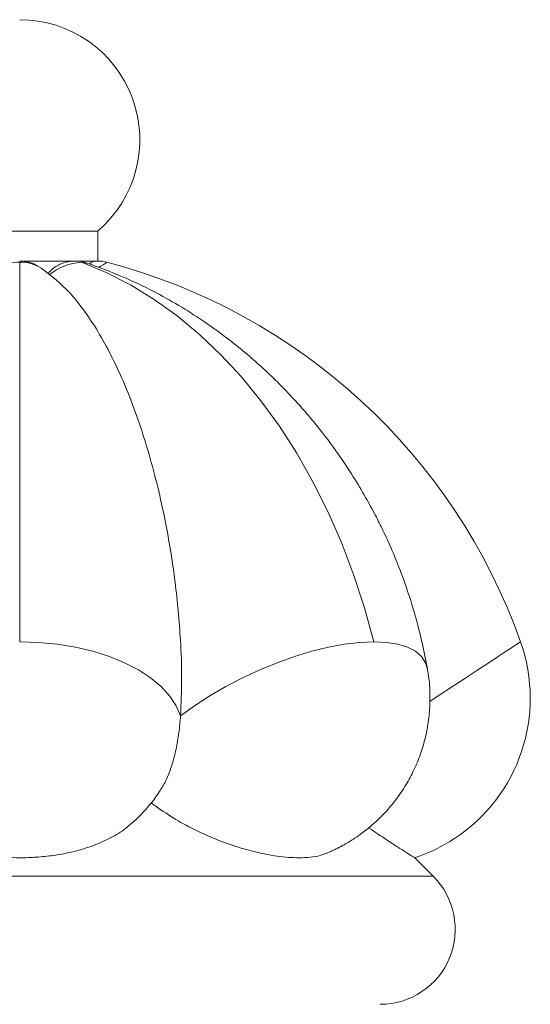
# Model space of a CAD drawing. Units: millimetres. Extents: x -2637 to 7382, y -498 to 1863.
# Drawn here: x 3794 to 3879, y 1147 to 1311 of the extents above; entities that cross this region are included whole.
import ezdxf

# ---------------------------------------------------------------- set-up
doc = ezdxf.new("R2010")
doc.units = ezdxf.units.MM

msp = doc.modelspace()

# ---------------------------------------------------------------- linework, layer by layer
at = {"color": 7, "linetype": 'Continuous', "lineweight": 15}
for p, q in [((3780.862, 1275.607), (3806.862, 1275.607)), ((3806.862, 1270.607), (3806.862, 1275.607)), ((3793.862, 1270.607), (3803.055, 1270.607)), ((3793.862, 1270.411), (3793.862, 1207.188)), ((3803.055, 1270.607), (3806.862, 1270.607)), ((3805.023, 1270.274), (3804.95, 1270.3)), ((3862.701, 1168.145), (3859.631, 1171.214))]:
    msp.add_line(p, q, dxfattribs=at)
at = {"color": 8, "linetype": 'Continuous', "lineweight": 15}
msp.add_line((3862.701, 1168.145), (3725.024, 1168.145), dxfattribs=at)
at = {"color": 7, "linetype": 'Continuous', "lineweight": 15, "flags": 128}
for points in [[(3804.131, 1270.411), (3808.253, 1268.692), (3812.294, 1266.621), (3816.239, 1264.207), (3820.073, 1261.459), (3823.781, 1258.386), (3827.351, 1255), (3830.769, 1251.314), (3834.022, 1247.341), (3837.098, 1243.096), (3839.986, 1238.594), (3842.676, 1233.853), (3845.156, 1228.889), (3847.419, 1223.721), (3849.456, 1218.369), (3851.259, 1212.851), (3852.822, 1207.188)], [(3793.862, 1207.188), (3797.017, 1207.087), (3800.129, 1206.786), (3803.156, 1206.287), (3806.058, 1205.6), (3808.795, 1204.731), (3811.33, 1203.694), (3813.63, 1202.502), (3815.663, 1201.171), (3817.401, 1199.719), (3818.822, 1198.167), (3819.905, 1196.534), (3820.637, 1194.843)], [(3820.637, 1194.843), (3822.969, 1196.534), (3825.488, 1198.167), (3828.16, 1199.719), (3830.947, 1201.171), (3833.813, 1202.502), (3836.719, 1203.694), (3839.625, 1204.731), (3842.493, 1205.6), (3845.283, 1206.287), (3847.959, 1206.786), (3850.483, 1207.087), (3852.822, 1207.188)]]:
    msp.add_lwpolyline(points, dxfattribs=at)
at = {"color": 8, "linetype": 'Continuous', "lineweight": 15, "flags": 128}
for points in [[(3804.95, 1270.3), (3804.697, 1270.364), (3804.131, 1270.411)], [(3808.384, 1270.411), (3808.312, 1270.364), (3808.098, 1270.223), (3807.752, 1269.995), (3807.285, 1269.687), (3807.043, 1269.528)], [(3852.822, 1207.188), (3854.944, 1207.087), (3856.821, 1206.786), (3858.427, 1206.287), (3859.74, 1205.6), (3860.743, 1204.731), (3861.422, 1203.694), (3861.745, 1202.649)], [(3862.158, 1197.252), (3863.547, 1198.167), (3865.905, 1199.719), (3868.108, 1201.171), (3870.129, 1202.502), (3871.938, 1203.694), (3873.513, 1204.731), (3874.832, 1205.6), (3875.876, 1206.287), (3876.632, 1206.786), (3877.09, 1207.087), (3877.244, 1207.188)]]:
    msp.add_lwpolyline(points, dxfattribs=at)
at = {"color": 7, "linetype": 'Continuous', "lineweight": 15}
for centre, radius, start, end in [((3793.862, 1290.806), 20, 310.5416, 90), ((3806.862, 1264.607), 6, 75.30987, 90.0649), ((3783.025, 1173.68), 100, 19.57757, 75.30987), ((3850.862, 1197.806), 28, 303.37168, 19.57757), ((3850.862, 1197.806), 28, 288.25462, 303.37168), ((3853.862, 1159.306), 12.5, 270, 45)]:
    msp.add_arc(centre, radius, start, end, dxfattribs=at)
at = {"color": 8, "linetype": 'Continuous', "lineweight": 15}
for centre, radius, start, end in [((3793.607, 1264.369), 6.047, 87.5765, 123.52535), ((3794.08, 1264.229), 6.186, 56.95664, 92.0125), ((3804.851, 1260.632), 9.805, 94.21273, 128.414)]:
    msp.add_arc(centre, radius, start, end, dxfattribs=at)
at = {"color": 7, "linetype": 'Continuous', "lineweight": 15}
for points, knots in [([(3796.919, 1269.734), (3796.785, 1269.824), (3796.413, 1270.073), (3795.716, 1270.327), (3794.831, 1270.562), (3794.203, 1270.591), (3793.862, 1270.607)], [0, 0, 0, 0, 0.15044069, 0.41601514, 0.68409983, 1, 1, 1, 1]), ([(3800.933, 1266.557), (3800.914, 1266.575), (3799.75, 1267.683), (3798.59, 1268.557), (3797.449, 1269.417)], [0, 0, 0, 0, 0.0165288, 1, 1, 1, 1]), ([(3798.64, 1268.607), (3798.914, 1268.89), (3799.62, 1269.619), (3801.04, 1270.338), (3802.289, 1270.585), (3802.923, 1270.607), (3803.05, 1270.607), (3803.055, 1270.607)], [0, 0, 0, 0, 0.2403939, 0.6186205, 0.9232314, 0.996926, 1, 1, 1, 1]), ([(3804.921, 1270.288), (3804.86, 1270.315), (3804.406, 1270.515), (3803.759, 1270.614), (3803.193, 1270.587), (3803.056, 1270.58)], [0, 0, 0, 0, 0.1046377, 0.7837213, 1, 1, 1, 1]), ([(3861.744, 1202.655), (3861.306, 1204.864), (3860.5, 1208.93), (3858.884, 1214.42), (3857.292, 1218.93), (3855.791, 1222.591), (3854.41, 1225.612), (3853.006, 1228.427), (3851.377, 1231.427), (3849.315, 1234.877), (3846.864, 1238.558), (3844.255, 1242.068), (3841.799, 1245.061), (3839.715, 1247.404), (3837.856, 1249.368), (3835.949, 1251.271), (3833.689, 1253.383), (3831.035, 1255.68), (3827.874, 1258.185), (3824.293, 1260.745), (3820.274, 1263.295), (3815.808, 1265.772), (3810.699, 1268.217), (3806.997, 1269.559), (3805.015, 1270.277)], [0, 0, 0, 0, 0.07193091, 0.13243136, 0.1820454, 0.22396428, 0.25835022, 0.28820418, 0.32443475, 0.36707674, 0.41614185, 0.46524435, 0.50650366, 0.53986649, 0.56569084, 0.5932254, 0.62649333, 0.66540559, 0.70690249, 0.75742954, 0.80866211, 0.86272502, 0.92648914, 1, 1, 1, 1]), ([(3805.471, 1270.102), (3805.547, 1270.172), (3805.897, 1270.493), (3806.411, 1270.58), (3806.785, 1270.607), (3806.859, 1270.607), (3806.862, 1270.607)], [0, 0, 0, 0, 0.1824447, 0.835433, 0.9934104, 1, 1, 1, 1]), ([(3820.637, 1194.843), (3820.725, 1196.915), (3820.903, 1201.116), (3820.684, 1206.996), (3820.285, 1212.346), (3819.752, 1217.169), (3819.073, 1221.911), (3818.176, 1226.999), (3817.033, 1232.321), (3815.603, 1237.832), (3813.988, 1243.066), (3812.21, 1247.96), (3810.299, 1252.45), (3808.257, 1256.553), (3806.081, 1260.267), (3804.027, 1263.162), (3802.301, 1265.256), (3801.331, 1266.152), (3800.914, 1266.536)], [0, 0, 0, 0, 0.0659433, 0.1336999, 0.1862088, 0.2387323, 0.2926646, 0.3466031, 0.4162436, 0.4858929, 0.5575362, 0.6291839, 0.6996926, 0.770203, 0.8424851, 0.9147604, 0.9634095, 1, 1, 1, 1]), ([(3845.989, 1172.424), (3846.068, 1172.461), (3846.346, 1172.591), (3846.973, 1172.9), (3847.98, 1173.437), (3849.324, 1174.241), (3850.9, 1175.324), (3852.611, 1176.696), (3854.362, 1178.356), (3856.069, 1180.293), (3857.656, 1182.482), (3859.064, 1184.89), (3860.247, 1187.481), (3861.171, 1190.216), (3861.813, 1193.058), (3862.163, 1195.971), (3862.182, 1198.914), (3862.031, 1201.141), (3861.775, 1202.356), (3861.722, 1202.609)], [0, 0, 0, 0, 0.0071507, 0.0251623, 0.0572719, 0.1006684, 0.1535201, 0.213896, 0.2802397, 0.3510972, 0.4251993, 0.5015355, 0.5793799, 0.6582397, 0.7377897, 0.8178213, 0.8982026, 0.9788416, 1, 1, 1, 1]), ([(3820.637, 1194.843), (3820.556, 1193.892), (3820.393, 1191.962), (3819.919, 1189.27), (3819.288, 1186.778), (3818.501, 1184.668), (3817.88, 1183.32), (3817.51, 1182.832), (3817.472, 1182.783)], [0, 0, 0, 0, 0.19336969, 0.39234311, 0.58570877, 0.78468474, 0.97805122, 1, 1, 1, 1]), ([(3812.516, 1176.969), (3812.811, 1177.222), (3813.823, 1178.09), (3815.342, 1179.808), (3816.702, 1181.505), (3817.324, 1182.559), (3817.46, 1182.79)], [0, 0, 0, 0, 0.1519221, 0.5212893, 0.8952725, 1, 1, 1, 1]), ([(3815.824, 1180.329), (3816.855, 1179.584), (3818.945, 1178.072), (3822.441, 1176.119), (3826.123, 1174.419), (3829.796, 1173.074), (3833.392, 1172.07), (3836.991, 1171.386), (3839.976, 1171.157), (3842.281, 1171.286), (3843.81, 1171.525), (3844.531, 1171.845), (3844.833, 1171.98)], [0, 0, 0, 0, 0.1090592, 0.221092, 0.3301966, 0.4426835, 0.5479093, 0.6565002, 0.7873813, 0.8645902, 0.9431582, 1, 1, 1, 1]), ([(3775.234, 1176.999), (3775.531, 1176.71), (3776.506, 1175.761), (3778.767, 1174.43), (3781.864, 1173.071), (3785.374, 1172.07), (3789.365, 1171.385), (3793.213, 1171.16), (3796.687, 1171.28), (3799.735, 1171.6), (3802.955, 1172.22), (3806.173, 1173.195), (3809.049, 1174.489), (3811.192, 1175.752), (3812.164, 1176.685), (3812.49, 1176.999)], [0, 0, 0, 0, 0.0389119, 0.1277287, 0.2192991, 0.3049584, 0.3933573, 0.4999013, 0.5627535, 0.626712, 0.7081433, 0.7919302, 0.8737068, 0.9576533, 1, 1, 1, 1]), ([(3851.967, 1176.217), (3852, 1176.194), (3852.948, 1175.522), (3854.584, 1174.44), (3856.679, 1173.067), (3858.245, 1172.076), (3859.388, 1171.364), (3859.545, 1171.267), (3859.631, 1171.214)], [0, 0, 0, 0, 0.0067752, 0.1981355, 0.3954285, 0.5799858, 0.7704455, 1, 1, 1, 1]), ([(3844.856, 1171.926), (3844.958, 1171.969), (3845.142, 1172.045), (3845.382, 1172.149), (3845.561, 1172.228), (3845.755, 1172.316), (3845.892, 1172.379), (3845.989, 1172.424)], [0, 0, 0, 0, 0.2684127, 0.4828824, 0.6344152, 0.741512, 1, 1, 1, 1])]:
    msp.add_open_spline(points, degree=3, knots=knots, dxfattribs=at)

doc.saveas('drawing.dxf')
